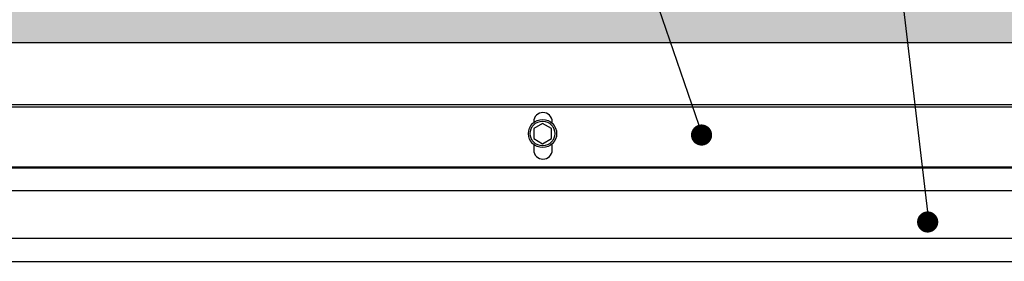
# Model space of a CAD drawing. Extents: x 25509 to 3099027, y 27035 to 44178.
# Drawn here: x 28461 to 29020, y 38962 to 39099 of the extents above; entities that cross this region are included whole.
import ezdxf

# ---------------------------------------------------------------- set-up
doc = ezdxf.new("R2010")
doc.units = 0
doc.header["$LTSCALE"] = 30.734
doc.header["$MEASUREMENT"] = 0
doc.layers.get('0').update_dxf_attribs({"linetype": 'CONTINUOUS'})
doc.layers.add('NOTE', color=7, linetype='CONTINUOUS')

msp = doc.modelspace()

# ---------------------------------------------------------------- hatches: boundary and pattern name
h = msp.add_hatch()
h.set_pattern_fill('AR-CONC', color=253, scale=10, style=0)
h.set_pattern_definition([(50, (13528.4, 319.554), (71.72602, -6.27521), [7.5, -82.5]), (355, (13528.4, 319.554), (-13.87513, 75.21921), [6, -66]), (100.45144, (13534.38, 319.03), (57.85088, 68.944), [6.37402, -70.11421]), (46.1842, (13528.4, 339.55), (106.72413, -16.55193), [11.25, -123.75]), (96.63564, (13537.29, 338.17), (93.4662, 97.41186), [9.56103, -105.17138]), (351.18416, (13528.4, 339.55), (93.4662, 97.41186), [9, -99]), (21, (13538.4, 334.554), (59.690705, -40.26189), [7.5, -82.5]), (326, (13538.4, 334.554), (24.33153, 72.515), [6, -66]), (71.45144, (13543.374, 331.2), (84.02224, 32.25312), [6.37402, -70.11421]), (37.5, (13528.4, 319.554), (1.215986, 33.289385), [0, -65.2, 0, -67, 0, -66.25]), (7.5, (13528.4, 319.554), (26.306954, 39.44117), [0, -38.2, 0, -63.7, 0, -25.25]), (327.5, (13506.1, 319.554), (53.382244, -2.255487), [0, -25, 0, -78, 0, -103.5]), (317.5, (13496.1, 319.554), (58.318617, 10.0105), [0, -32.5, 0, -51.8, 0, -73.5])])
h.paths.add_polyline_path([(27903.26, 39331.81), (27903.26, 39086.44), (30970.36, 39086.44), (30970.36, 39331.81)])

# ---------------------------------------------------------------- linework, layer by layer
at = {"color": 7, "linetype": 'Continuous'}
for p, q in [((27903.26, 39086.44), (30970.36, 39086.44)), ((30690.07, 39050.93), (28186.07, 39050.93)), ((30690.07, 39049.73), (28186.07, 39049.73)), ((28752.82, 39041.43), (28752.82, 39040.98)), ((28757.82, 39040.51), (28752.82, 39037.62)), ((28762.82, 39037.62), (28757.82, 39040.51)), ((28763.32, 39040.54), (28763.32, 39041.43)), ((28752.82, 39037.62), (28752.82, 39031.85)), ((28762.82, 39031.85), (28762.82, 39037.62)), ((28752.82, 39031.85), (28757.82, 39028.96)), ((28752.82, 39028.49), (28752.82, 39025.43)), ((28757.82, 39028.96), (28762.82, 39031.85)), ((28763.32, 39025.43), (28763.32, 39028.92)), ((28164.97, 39015.16), (30709.97, 39015.16)), ((28167.73, 39015.73), (30708.41, 39015.73)), ((28164.97, 38962.16), (30709.97, 38962.16))]:
    msp.add_line(p, q, dxfattribs=at)
for p, q in [((30709.97, 39002.16), (28164.97, 39002.16)), ((30709.97, 38975.16), (28164.97, 38975.16))]:
    msp.add_line(p, q)
for radius in [8, 7]:
    msp.add_circle((28757.82, 39034.73), radius, dxfattribs=at)
for centre, start, end in [((28758.07, 39041.43), 0, 180), ((28758.07, 39025.43), 180, 0)]:
    msp.add_arc(centre, 5.25, start, end, dxfattribs=at)
at = {"layer": 'NOTE', "color": 82, "linetype": 'Continuous'}
for p, q in [((28848.76, 39033.19), (28664.08, 39570.58)), ((28976.93, 38983.81), (28908.52, 39568.44))]:
    msp.add_line(p, q, dxfattribs=at)
at = {"layer": 'NOTE', "color": 82, "linetype": 'Continuous', "const_width": 6}
for points in [[(28844.97, 39033.88, 1), (28850.97, 39033.88, 1)], [(28973.14, 38984.5, 1), (28979.14, 38984.5, 1)]]:
    msp.add_lwpolyline(points, format="xyb", close=True, dxfattribs=at)

doc.saveas('drawing.dxf')
